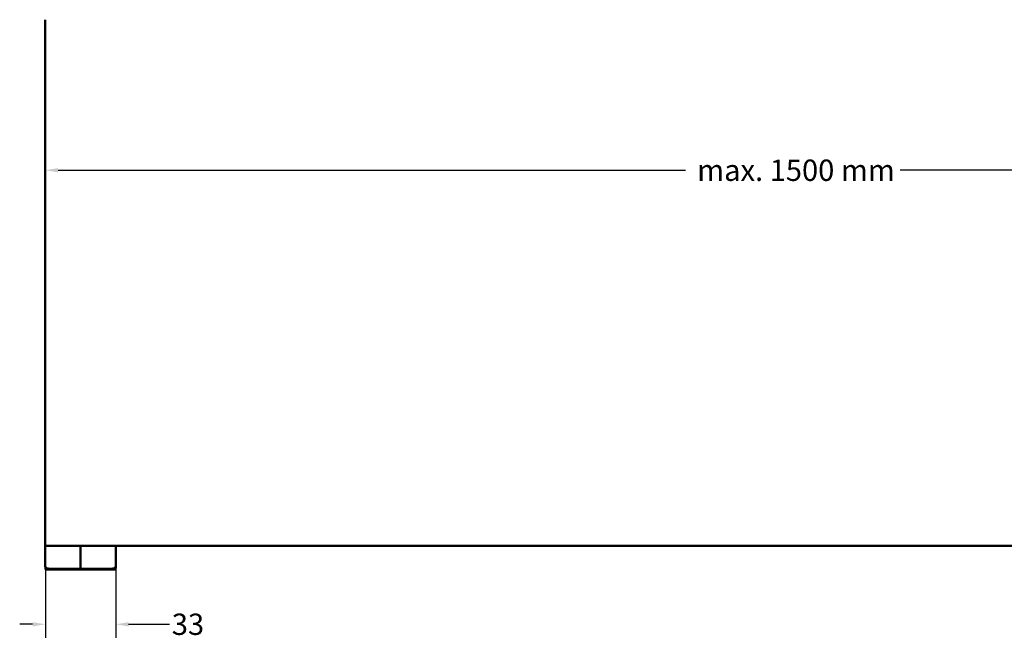
# Model space of a CAD drawing. Units: millimetres. Extents: x -62 to 514, y -213 to 273.
# Drawn here: x 276 to 430, y -213 to -117 of the extents above; entities that cross this region are included whole.
import ezdxf

# ---------------------------------------------------------------- set-up
doc = ezdxf.new("R2010")
doc.units = ezdxf.units.MM
doc.header["$LTSCALE"] = 0.666667
doc.layers.add('Bemaßung (ISO)', color=7, linetype='Continuous', lineweight=25)
doc.layers.add('Sichtbar (ISO)', color=7, linetype='Continuous', lineweight=50)
doc.styles.add('Katalog 2010 - Zeichnung', font='plantc.ttf')
doc.dimstyles.new('2011 - Zeichnungen 2', dxfattribs={"dimscale": 0.666667, "dimtxt": 5, "dimasz": 3, "dimexe": 3.175, "dimexo": 0.8, "dimgap": 0.8, "dimtad": 0, "dimtih": 1, "dimtoh": 1, "dimrnd": 1e-08, "dimtxsty": 'Katalog 2010 - Zeichnung', "dimcen": 0.09, "dimdle": 10, "dimclrd": 256, "dimclre": 256, "dimclrt": 256, "dimazin": 2, "dimtfac": 0.5, "dimtofl": 0, "dimtmove": 0, "dimatfit": 3, "dimfxl": 1, "dimtolj": 1, "dimlwd": -1, "dimlwe": -1, "dimarcsym": 0})

# ---------------------------------------------------------------- blocks, each defined once
blk = doc.blocks.new('*D55')
at = {"layer": 'Bemaßung (ISO)'}
for p, q in [((282.1, -140.22), (380, -140.22)), ((511.43, -140.22), (413.52, -140.22))]:
    blk.add_line(p, q, dxfattribs=at)
for points in [[(282.1, -139.88), (282.1, -140.55), (280.1, -140.22)], [(511.43, -139.88), (511.43, -140.55), (513.43, -140.22)]]:
    blk.add_solid(points, dxfattribs=at)
at = {"layer": 'Defpoints', "color": 0}
for p in [(513.43, -140.22), (280.1, -162.95), (513.43, -162.95)]:
    blk.add_point(p, dxfattribs=at)
at = {"layer": 'Bemaßung (ISO)', "insert": (396.76, -140.22), "char_height": 3.3333, "attachment_point": 5, "style": 'Katalog 2010 - Zeichnung'}
blk.add_mtext('\\A1; max. 1500 mm', dxfattribs=at)
blk = doc.blocks.new('*D56')
at = {"layer": 'Bemaßung (ISO)'}
for p, q in [((280.1, -202.6), (280.1, -213.24)), ((291.1, -202.6), (291.1, -213.24)), ((278.1, -211.12), (276.1, -211.12)), ((293.1, -211.12), (299.5, -211.12))]:
    blk.add_line(p, q, dxfattribs=at)
for points in [[(278.1, -210.79), (278.1, -211.46), (280.1, -211.12)], [(293.1, -210.79), (293.1, -211.46), (291.1, -211.12)]]:
    blk.add_solid(points, dxfattribs=at)
at = {"layer": 'Defpoints', "color": 0}
for p in [(280.1, -202.06), (291.1, -202.06), (291.1, -211.12)]:
    blk.add_point(p, dxfattribs=at)
at = {"layer": 'Bemaßung (ISO)', "insert": (302.36, -211.12), "char_height": 3.333, "attachment_point": 5, "style": 'Katalog 2010 - Zeichnung'}
blk.add_mtext('\\A1;33', dxfattribs=at)

msp = doc.modelspace()

# ---------------------------------------------------------------- linework, layer by layer
at = {"layer": 'Sichtbar (ISO)'}
for p, q in [((280.09534, -116.70605), (280.09534, -198.88632)), ((280.09534, -200.47369), (280.09534, -198.88632)), ((280.09534, -198.88632), (513.42868, -198.88632)), ((285.59534, -198.88632), (285.59534, -200.3853)), ((291.09534, -200.47369), (291.09534, -198.88632)), ((280.09534, -201.19571), (280.09534, -201.02822)), ((280.09534, -202.06275), (280.09534, -201.19571)), ((285.59534, -200.77674), (285.59534, -200.3853)), ((285.59534, -200.77674), (285.59534, -200.9464)), ((285.59534, -201.44442), (285.59534, -200.9464)), ((291.09534, -201.19571), (291.09534, -201.02822)), ((291.09534, -202.06275), (291.09534, -201.19571)), ((280.11136, -202.16477), (280.11302, -202.2279)), ((280.11302, -202.2279), (280.1392, -202.2279)), ((280.12153, -202.55299), (280.11302, -202.2279)), ((291.06916, -202.55299), (280.12153, -202.55299)), ((280.58662, -202.3989), (285.59534, -202.48632)), ((285.59534, -201.44442), (285.59534, -202.15304)), ((285.59534, -202.15304), (285.59534, -202.48632)), ((290.60407, -202.3989), (285.59534, -202.48632)), ((291.05148, -202.2279), (291.07767, -202.2279)), ((291.07767, -202.2279), (291.06916, -202.55299)), ((291.07767, -202.2279), (291.07932, -202.16477))]:
    msp.add_line(p, q, dxfattribs=at)
for centre, start, end in [((280.42868, -202.06275), 180, 269), ((290.76201, -202.06275), 271, 0)]:
    msp.add_arc(centre, 0.33333, start, end, dxfattribs=at)
for points in [[(280.09534, -201.02822), (280.09534, -201.01008), (280.09534, -200.86779), (280.09534, -200.6746), (280.09534, -200.61084), (280.09534, -200.54238), (280.09534, -200.47369)], [(291.09534, -201.02822), (291.09534, -201.01008), (291.09534, -200.86779), (291.09534, -200.6746), (291.09534, -200.61084), (291.09534, -200.54238), (291.09534, -200.47369)]]:
    msp.add_open_spline(points, degree=3, knots=[5.013553246, 5.013553246, 5.013553246, 5.013553246, 7.307061833, 7.307061833, 7.307061833, 8.064035217, 8.064035217, 8.064035217, 8.064035217], dxfattribs=at)
for points in [[(280.42286, -202.39604), (280.42286, -202.39604), (280.44298, -202.39639), (280.48344, -202.39709), (280.53486, -202.39799), (280.58662, -202.3989)], [(290.76783, -202.39604), (290.76783, -202.39604), (290.74771, -202.39639), (290.70725, -202.39709), (290.65583, -202.39799), (290.60407, -202.3989)]]:
    msp.add_open_spline(points, degree=5, dxfattribs=at)

# ---------------------------------------------------------------- dimensions: what is measured, and where the dimension line sits
at = {"layer": 'Bemaßung (ISO)'}
dim = msp.add_linear_dim(base=(513.42868, -140.21727), p1=(280.09534, -162.9506), p2=(513.42868, -162.9506), angle=180, text=' max. 1500 mm', dimstyle='2011 - Zeichnungen 2', override={"dimtih": 0, "dimtoh": 0, "dimdec": 2, "dimlfac": 3, "dimse1": 1, "dimse2": 1, "dimtp": 0, "dimtm": 0, "dimtdec": 2, "dimatfit": 1}, dxfattribs=at)
dim.commit()
dim.dimension.update_dxf_attribs({"geometry": '*D55', "text_midpoint": (396.76201, -140.21727), "dimtype": 160})
dim = msp.add_linear_dim(base=(291.09534, -211.1248), p1=(280.09534, -202.06275), p2=(291.09534, -202.06275), dimstyle='2011 - Zeichnungen 2', override={"dimtih": 0, "dimtoh": 0, "dimdec": 2, "dimlfac": 3, "dimtp": 0, "dimtm": 0, "dimtdec": 2, "dimatfit": 1}, dxfattribs=at)
dim.commit()
dim.dimension.update_dxf_attribs({"geometry": '*D56', "text_midpoint": (302.35562, -211.1248), "dimtype": 160})

doc.saveas('drawing.dxf')
